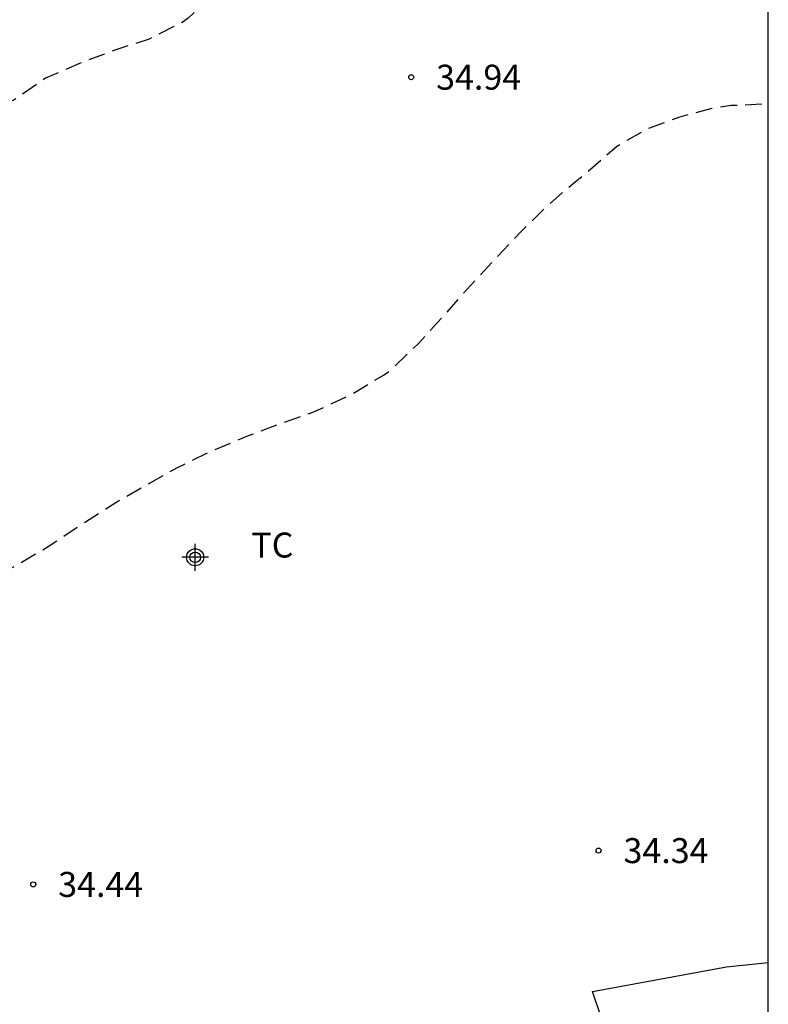
# Model space of a CAD drawing. Units: metres. Extents: x 584494 to 584845, y 4795040 to 4795291.
# Drawn here: x 584822 to 584844, y 4795125 to 4795155 of the extents above; entities that cross this region are included whole.
import ezdxf

# ---------------------------------------------------------------- set-up
doc = ezdxf.new("R2010")
doc.units = ezdxf.units.M
doc.header["$MEASUREMENT"] = 0
doc.linetypes.add('TRAZOS_NORMALES', pattern=[0.75, 0.5, -0.25])
for name, color, linetype in [('010106', 9, 'Continuous'), ('020194', 31, 'TRAZOS_NORMALES'), ('020195', 30, 'TRAZOS_NORMALES'), ('020204', 9, 'Continuous'), ('020308', 9, 'Continuous'), ('070104', 3, 'Continuous'), ('100301', 7, 'Continuous'), ('Centroides', 1, 'Continuous')]:
    doc.layers.add(name, color=color, linetype=linetype)
doc.styles.add('ARIAL', font='arial.ttf', dxfattribs={"height": 1})

# ---------------------------------------------------------------- blocks, each defined once
blk = doc.blocks.new('Centroide')
for points in [[(0, -0.402), (0, 0.402)], [(0.402, 0), (-0.402, 0)]]:
    blk.add_lwpolyline(points)
for radius in [0.256, 0.159]:
    blk.add_circle((0, 0), radius)
blk = doc.blocks.new('COTAPU')
blk.add_circle((0, 0), 0.075)

msp = doc.modelspace()

# ---------------------------------------------------------------- linework, layer by layer
at = {"layer": '010106', "flags": 128}
msp.add_lwpolyline([(584494.112, 4795040.155), (584844.102, 4795040.148), (584844.107, 4795290.141), (584494.117, 4795290.148)], close=True, dxfattribs=at)
at = {"layer": '020194', "elevation": 35.64, "flags": 128}
msp.add_lwpolyline([(584827.889, 4795157.546), (584827.872, 4795157.193), (584827.773, 4795156.995), (584827.582, 4795156.581), (584827.269, 4795155.388), (584827.152, 4795155.168), (584826.999, 4795154.958), (584826.817, 4795154.762), (584826.66, 4795154.625), (584826.481, 4795154.495), (584825.486, 4795153.989), (584824.516, 4795153.685), (584823.399, 4795153.265), (584822.376, 4795152.815), (584821.434, 4795152.172), (584820.966, 4795151.929), (584820.12, 4795151.565), (584819.134, 4795151.331), (584818.887, 4795151.24), (584817.841, 4795150.862), (584816.82, 4795150.57), (584815.626, 4795150.305), (584814.472, 4795150.201), (584813.955, 4795150.267), (584812.902, 4795150.561), (584811.897, 4795150.871), (584810.815, 4795151.362), (584809.881, 4795151.868), (584809.237, 4795152.194), (584808.107, 4795152.526), (584807.637, 4795152.631), (584806.382, 4795152.875), (584805.306, 4795153.047), (584804.107, 4795153.336), (584802.931, 4795153.666), (584802.419, 4795153.795), (584801.383, 4795153.961), (584800.259, 4795154.267), (584800.085, 4795154.368), (584799.916, 4795154.513), (584799.646, 4795154.833), (584799.452, 4795155.195), (584799.388, 4795155.394), (584799.246, 4795155.778), (584799.131, 4795155.951), (584798.945, 4795156.11), (584798.757, 4795156.241), (584798.577, 4795156.339), (584798.349, 4795156.436), (584797.718, 4795156.644), (584797.277, 4795156.796), (584797.091, 4795156.917), (584796.919, 4795157.071), (584796.828, 4795157.28), (584796.755, 4795157.501), (584796.647, 4795157.96), (584796.369, 4795158.848), (584796.028, 4795159.427), (584795.833, 4795159.571), (584794.852, 4795160.275), (584793.939, 4795161.14), (584793.075, 4795161.924), (584792.212, 4795162.566), (584791.317, 4795163.222), (584790.404, 4795164.047), (584790.099, 4795164.331), (584789.775, 4795164.599), (584788.804, 4795165.32), (584788.374, 4795165.539), (584787.978, 4795165.755), (584786.989, 4795166.374), (584786.829, 4795166.541), (584786.682, 4795166.744), (584786.537, 4795166.989), (584786.081, 4795168.026), (584785.761, 4795169.073), (584785.321, 4795170.194), (584785.056, 4795170.548), (584784.878, 4795170.691), (584784.652, 4795170.811), (584784.452, 4795170.89), (584783.473, 4795171.149), (584782.339, 4795171.434), (584781.211, 4795171.888), (584780.239, 4795172.404), (584779.258, 4795172.806), (584778.284, 4795173.206), (584777.239, 4795173.711), (584776.201, 4795174.281), (584775.235, 4795174.885), (584774.843, 4795175.118), (584774.489, 4795175.404), (584774.356, 4795175.565), (584774.232, 4795175.751), (584774.147, 4795175.933), (584774.108, 4795176.117)], dxfattribs=at)
at = {"layer": '020195', "elevation": 34.64, "flags": 128}
msp.add_lwpolyline([(584744.682, 4795190.985), (584744.821, 4795190.935), (584745.817, 4795190.433), (584746.335, 4795190.066), (584747.145, 4795189.374), (584747.709, 4795189.004), (584748.696, 4795188.279), (584749.541, 4795187.626), (584750.407, 4795187.006), (584750.621, 4795186.826), (584751.053, 4795186.575), (584752.109, 4795186.039), (584752.991, 4795185.48), (584753.798, 4795184.882), (584754.621, 4795184.154), (584755.469, 4795183.383), (584756.232, 4795182.708), (584757.145, 4795182.042), (584758.207, 4795181.494), (584759.374, 4795181.013), (584759.568, 4795180.932), (584760.19, 4795180.65), (584761.207, 4795180.188), (584762.185, 4795179.712), (584763.109, 4795179.176), (584763.352, 4795179.01), (584764.177, 4795178.246), (584764.942, 4795177.557), (584765.307, 4795177.29), (584765.493, 4795177.187), (584766.408, 4795176.888), (584767.459, 4795176.57), (584768.504, 4795176.165), (584769.635, 4795175.639), (584770.563, 4795175.181), (584771.482, 4795174.551), (584772.433, 4795173.902), (584773.467, 4795173.356), (584774.432, 4795172.992), (584775.524, 4795172.614), (584776.589, 4795172.189), (584777.585, 4795171.713), (584778.595, 4795171.173), (584779.674, 4795170.71), (584780.156, 4795170.554), (584780.393, 4795170.47), (584780.603, 4795170.369), (584781.229, 4795170.095), (584782.145, 4795169.607), (584783.049, 4795169.136), (584783.641, 4795168.764), (584783.833, 4795168.628), (584784.554, 4795167.723), (584785.133, 4795166.671), (584785.567, 4795165.736), (584786.048, 4795164.798), (584786.672, 4795163.696), (584787.093, 4795162.753), (584787.416, 4795162.046), (584787.543, 4795161.826), (584788.214, 4795161.161), (584789.04, 4795160.375), (584789.847, 4795159.705), (584790.764, 4795159.033), (584791.611, 4795158.311), (584792.435, 4795157.491), (584792.617, 4795157.326), (584793.467, 4795156.569), (584794.269, 4795155.783), (584795.066, 4795155.018), (584795.853, 4795154.26), (584796.539, 4795153.444), (584796.995, 4795152.365), (584797.342, 4795151.302), (584797.616, 4795150.332), (584797.858, 4795149.647), (584798.338, 4795148.614), (584798.823, 4795147.691), (584799.428, 4795146.757), (584799.547, 4795146.59), (584799.691, 4795146.447), (584799.885, 4795146.392), (584800.31, 4795146.422), (584800.77, 4795146.45), (584801.006, 4795146.435), (584801.227, 4795146.39), (584801.427, 4795146.282), (584801.863, 4795145.33), (584802.129, 4795144.675), (584802.24, 4795144.486), (584802.376, 4795144.329), (584802.545, 4795144.209), (584802.954, 4795144.081), (584803.84, 4795144.051), (584804.78, 4795143.952), (584804.999, 4795143.913), (584805.973, 4795143.585), (584807.009, 4795143.263), (584808.003, 4795142.825), (584808.938, 4795142.028), (584809.069, 4795141.865), (584809.181, 4795141.69), (584809.278, 4795141.503), (584809.611, 4795140.383), (584809.815, 4795139.383), (584810.074, 4795138.271), (584810.514, 4795137.238), (584810.763, 4795136.872), (584811.652, 4795136.063), (584812.454, 4795135.658), (584813.471, 4795135.381), (584814.543, 4795135.215), (584815.774, 4795135.199), (584816.204, 4795135.285), (584817.296, 4795135.779), (584818.207, 4795136.345), (584819.308, 4795137.049), (584820.355, 4795137.618), (584821.372, 4795138.116), (584822.37, 4795138.697), (584823.297, 4795139.306), (584824.186, 4795139.881), (584824.404, 4795140.024), (584825.278, 4795140.525), (584826.322, 4795141.114), (584827.408, 4795141.64), (584828.475, 4795142.08), (584829.447, 4795142.446), (584830.409, 4795142.782), (584831.557, 4795143.306), (584832.532, 4795143.899), (584832.727, 4795144.026), (584833.594, 4795144.856), (584834.408, 4795145.748), (584835.16, 4795146.603), (584835.912, 4795147.407), (584836.676, 4795148.21), (584837.47, 4795148.994), (584838.296, 4795149.706), (584838.636, 4795149.973), (584839.544, 4795150.771), (584840.439, 4795151.285), (584841.414, 4795151.646), (584842.417, 4795151.919), (584842.989, 4795152.005), (584844.104, 4795152.052)], dxfattribs=at)
at = {"layer": '070104', "flags": 128}
msp.add_lwpolyline([(584839.068, 4795124.644), (584838.817, 4795125.385), (584842.852, 4795126.119), (584844.104, 4795126.254)], dxfattribs=at)

# ---------------------------------------------------------------- block references
at = {"layer": '020204', "rotation": 359.9987685839998}
for p in [(584833.369, 4795152.849, 34.935), (584839.003, 4795129.613, 34.339), (584822.006, 4795128.597, 34.438)]:
    msp.add_blockref('COTAPU', p, dxfattribs=at)
at = {"layer": 'Centroides', "rotation": 359.9987685839998}
msp.add_blockref('Centroide', (584826.874, 4795138.425), dxfattribs=at)

# ---------------------------------------------------------------- texts
at = {"layer": '020308', "style": 'ARIAL'}
for s, p in [('34.94', (584834.119, 4795152.474)), ('34.34', (584839.753, 4795129.238)), ('34.44', (584822.756, 4795128.222))]:
    msp.add_text(s, height=0.75, rotation=359.9988, dxfattribs=at).set_placement(p)
at = {"layer": '100301', "style": 'ARIAL'}
msp.add_text('TC', height=0.75, rotation=359.9988, dxfattribs=at).set_placement((584828.563, 4795138.418))

doc.saveas('drawing.dxf')
